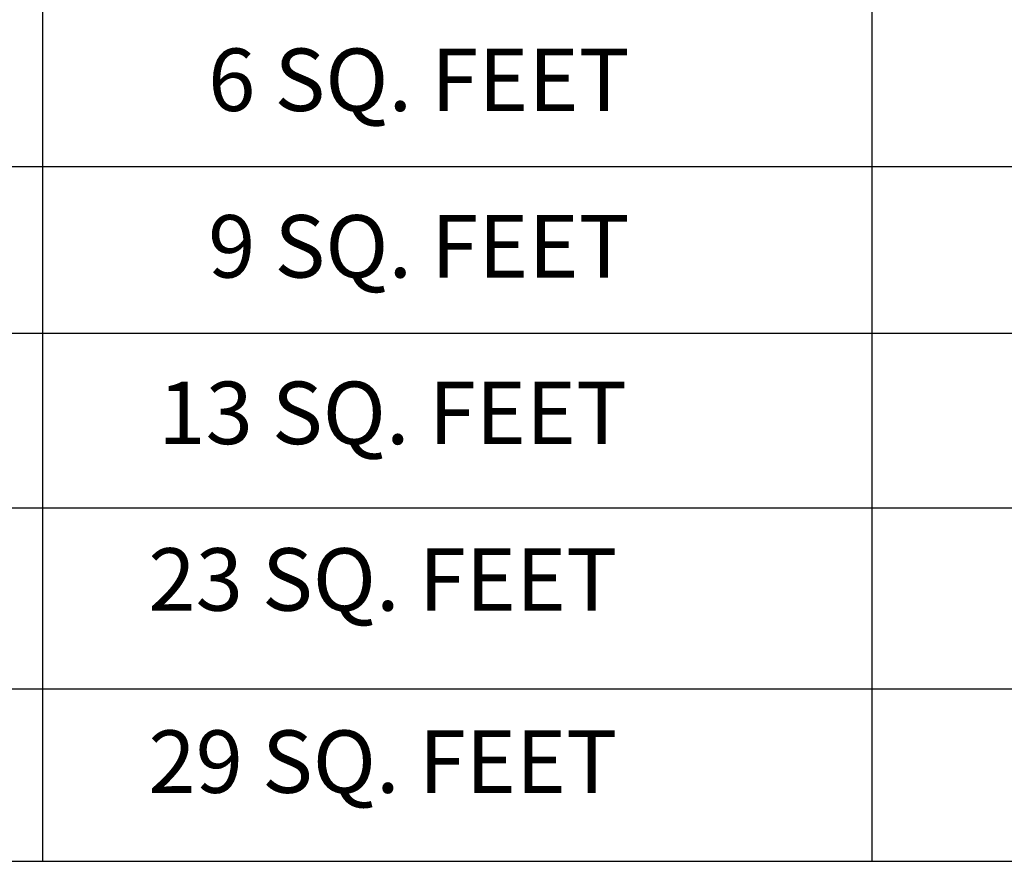
# Model space of a CAD drawing. Units: feet. Extents: x 0 to 11, y 0 to 8.5.
# Drawn here: x 8.3 to 9.5, y 1.1 to 2.2 of the extents above; entities that cross this region are included whole.
import ezdxf

# ---------------------------------------------------------------- set-up
doc = ezdxf.new("R2010")
doc.units = ezdxf.units.FT
doc.header["$MEASUREMENT"] = 0
doc.layers.add('PSB_DETAIL NOTES', color=2, linetype='CONTINUOUS')
doc.styles.add('L80', font='simplex', dxfattribs={"height": 0.16})

msp = doc.modelspace()

# ---------------------------------------------------------------- linework, layer by layer
at = {"layer": 'PSB_DETAIL NOTES', "color": 4}
for p, q in [((8.2889, 3.1347), (8.2889, 1.0884)), ((9.3513, 2.9119), (9.3513, 1.0884)), ((7.2931, 1.9783), (10.4948, 1.9783)), ((7.2931, 1.7648), (10.4948, 1.7648)), ((7.2931, 1.5413), (10.4948, 1.5413)), ((7.2931, 1.3094), (10.4948, 1.3094)), ((7.2931, 1.0884), (10.4948, 1.0884))]:
    msp.add_line(p, q, dxfattribs=at)

# ---------------------------------------------------------------- texts
at = {"layer": 'PSB_DETAIL NOTES', "style": 'L80'}
for s, p in [('6 SQ. FEET', (8.5009, 2.0493)), ('9 SQ. FEET', (8.5009, 1.836)), ('13 SQ. FEET', (8.4371, 1.6227)), ('23 SQ. FEET', (8.4244, 1.4094)), ('29 SQ. FEET', (8.4244, 1.1761))]:
    msp.add_text(s, height=0.08, dxfattribs=at).set_placement(p)

doc.saveas('drawing.dxf')
